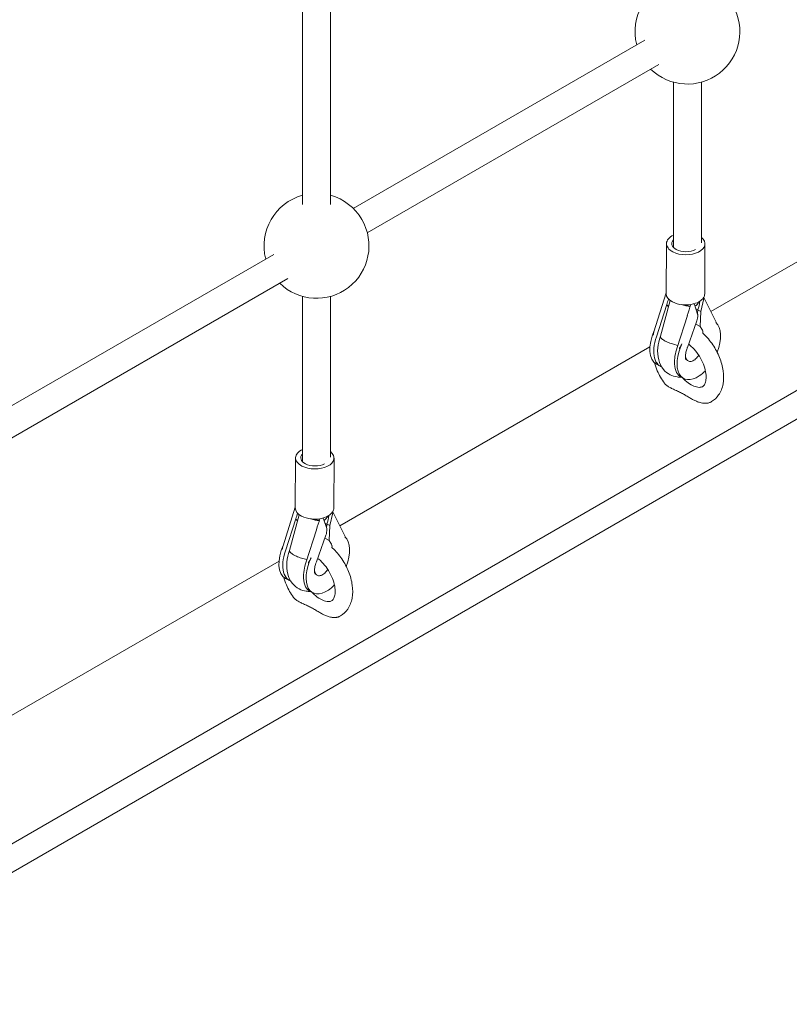
# Model space of a CAD drawing. Units: millimetres. Extents: x 7773 to 33645, y -23257 to -8507.
# Drawn here: x 8780 to 9220, y -15790 to -15227 of the extents above; entities that cross this region are included whole.
import ezdxf

# ---------------------------------------------------------------- set-up
doc = ezdxf.new("R2010")
doc.units = ezdxf.units.MM

# ---------------------------------------------------------------- blocks, each defined once
blk = doc.blocks.new('A$C11A41D07')
at = {"color": 0, "linetype": 'Continuous', "lineweight": 0, "extrusion": (-5.55112e-17, 0.816497, 0.57735)}
for p, q in [((1274.78, -1115.11), (-532.78, -2158.71)), ((1274.78, -1131.44), (-530.66, -2173.82)), ((-233.8, -1524.12), (-233.8, -1716.55)), ((-217.8, -1524.12), (-217.8, -1716.55)), ((-204.76, -1718.77), (-38.11, -1622.56)), ((-196.76, -1732.63), (-30.11, -1636.41)), ((-21.66, -1646.59), (-21.66, -1741.12)), ((-5.66, -1646.59), (-5.66, -1738.52)), ((177.02, -1675.42), (-0.28, -1777.79)), ((-25.81, -1767.54), (-25.64, -1738.88)), ((-3.81, -1767.67), (-3.64, -1739.01)), ((-416.89, -1841.24), (-250.24, -1745.03)), ((-408.89, -1855.1), (-242.24, -1758.89)), ((-25.81, -1767.1), (-32.83, -1789.27)), ((-233.8, -1769.07), (-233.8, -1863.6)), ((-217.8, -1769.07), (-217.8, -1860.99)), ((-23.53, -1771.42), (-29.13, -1791.9)), ((-6.1, -1777.65), (-4.32, -1770.35)), ((3.14, -1784.58), (-4.37, -1769.68)), ((-25.54, -1773.78), (-31.34, -1792.12)), ((-25.51, -1773.8), (-25.54, -1773.78)), ((-15.77, -1774.01), (-16.01, -1773.88)), ((-7.84, -1779.28), (-9.7, -1773.74)), ((-8.87, -1776.19), (-6.1, -1777.65)), ((-7.7, -1776.81), (-8.87, -1776.19)), ((-6.1, -1777.65), (-6.39, -1786.2)), ((-19.51, -1798.34), (-13.7, -1780)), ((-13.7, -1780), (-13.74, -1779.99)), ((-13.72, -1798.38), (-8.26, -1783.05)), ((-6.39, -1786.2), (-8.91, -1784.88)), ((-5.42, -1787.76), (-6.39, -1786.2)), ((-35.11, -1797.9), (-212.42, -1900.26)), ((-31.34, -1807.84), (-29.12, -1809.01)), ((-17.28, -1815.24), (-15.8, -1816.02)), ((-6.9, -1814.55), (-6.9, -1814.54)), ((-237.95, -1890.01), (-237.78, -1861.36)), ((-215.95, -1890.14), (-215.78, -1861.49)), ((-237.94, -1889.57), (-244.96, -1911.75)), ((-237.67, -1896.25), (-243.48, -1914.59)), ((-235.67, -1893.89), (-241.26, -1914.37)), ((-237.64, -1896.27), (-237.67, -1896.25)), ((-227.9, -1896.48), (-228.15, -1896.35)), ((-219.97, -1901.75), (-221.83, -1896.21)), ((-218.23, -1900.12), (-216.45, -1892.83)), ((-208.99, -1907.06), (-216.5, -1892.16)), ((-231.64, -1920.82), (-225.84, -1902.48)), ((-225.84, -1902.48), (-225.87, -1902.46)), ((-219.83, -1899.28), (-221.01, -1898.66)), ((-221.01, -1898.66), (-218.23, -1900.12)), ((-218.23, -1900.12), (-218.53, -1908.68)), ((-225.86, -1920.85), (-220.4, -1905.52)), ((-218.53, -1908.68), (-221.05, -1907.35)), ((-217.55, -1910.24), (-218.53, -1908.68)), ((-247.25, -1920.37), (-424.55, -2022.74)), ((-243.47, -1930.32), (-241.25, -1931.49)), ((-229.41, -1937.71), (-227.93, -1938.49)), ((-219.04, -1937.02), (-219.04, -1937.02))]:
    blk.add_line(p, q, dxfattribs=at)
at = {"color": 0, "linetype": 'Continuous', "lineweight": 0, "extrusion": (8.75605e-17, 2.22045e-16, -1)}
blk.add_arc((13.66, -1617.68), 30, 345.466, 74.534, dxfattribs=at)
at = {"color": 0, "linetype": 'Continuous', "lineweight": 0, "extrusion": (-2.34618e-17, 2.22045e-16, -1)}
for centre, start, end in [((13.66, -1617.68), 150, 314.534), ((225.8, -1740.16), 105.466, 150), ((225.8, -1740.16), 150, 314.534)]:
    blk.add_arc(centre, 30, start, end, dxfattribs=at)
at = {"color": 0, "linetype": 'Continuous', "lineweight": 0, "extrusion": (-7.89729e-17, 1.11022e-16, -1)}
blk.add_arc((225.8, -1740.16), 30, 345.466, 74.534, dxfattribs=at)
at = {"color": 0, "linetype": 'Continuous', "lineweight": 0}
for centre, major_axis, ratio, start_param, end_param in [((-14.64, -1738.95), (-11, 0.07), 0.574036, -0.875276, 0.836297), ((-14.64, -1738.95), (11, -0.07), 0.574036, -2.305296, 0.619055), ((-14.81, -1767.6), (-11, 0.07), 0.574036, 0, 0.836297), ((-1.41, -1719.32), (-176.22, -556.96), 0.011268, -1.475093, -1.46927), ((-14.81, -1767.6), (11, -0.07), 0.574036, -2.305296, -1.140446), ((-14.81, -1767.6), (11, -0.07), 0.574036, -1.111172, -0.348127), ((-12.99, -1771.67), (-1.21, -10.98), 0.577695, 1.148144, 1.61907), ((-4.69, -1770.16), (0.073, 0.681), 0.582372, -1.798073, -0.436487), ((-14.81, -1767.6), (11, -0.07), 0.574036, -0.319723, 0), ((-19.97, -1776.43), (6.68, -5.25), 0.225054, -2.353099, -2.126926), ((-15.31, -1771.68), (7.72, -2.11), 0.312387, -1.708871, -1.057111), ((-15.05, -1767.45), (7.19, 3.51), 0.775717, -2.026881, -1.936706), ((-1.41, -1719.32), (-176.22, -556.96), 0.011268, 1.465222, 1.476611), ((-13.4, -1770.82), (0.85, -15.13), 0.388601, 0.995331, 1.142347), ((-19.97, -1776.43), (6.68, -5.25), 0.225054, 0.572043, 0.581393), ((-7.16, -1799.61), (8.61, 16.37), 0.548793, -1.371938, -0.131064), ((-22.73, -1791.47), (-8.61, -16.37), 0.548793, -1.458633, 0), ((-7.19, -1799.64), (-8.61, -16.37), 0.548793, -1.496703, 0.787009), ((-7.16, -1799.61), (8.61, 16.37), 0.548793, -2.357231, -2.069175), ((-226.78, -1861.42), (-11, 0.07), 0.574036, -0.875276, 0.836297), ((-226.78, -1861.42), (11, -0.07), 0.574036, -2.305296, 0.619055), ((-226.95, -1890.08), (-11, 0.07), 0.574036, 0, 0.836297), ((-226.95, -1890.08), (11, -0.07), 0.574036, -0.319723, 0), ((-213.54, -1841.8), (-176.22, -556.96), 0.011268, -1.475093, -1.46927), ((-232.1, -1898.9), (6.68, -5.25), 0.225054, -2.353099, -2.126926), ((-226.95, -1890.08), (11, -0.07), 0.574036, -2.305296, -1.140446), ((-227.45, -1894.16), (7.72, -2.11), 0.312387, -1.708871, -1.057111), ((-227.18, -1889.93), (7.19, 3.51), 0.775717, -2.026881, -1.936706), ((-213.54, -1841.8), (-176.22, -556.96), 0.011268, 1.465222, 1.476611), ((-226.95, -1890.08), (11, -0.07), 0.574036, -1.111172, -0.348127), ((-225.12, -1894.14), (-1.21, -10.98), 0.577695, 1.148144, 1.61907), ((-216.82, -1892.63), (0.073, 0.681), 0.582372, -1.798073, -0.436487), ((-232.1, -1898.9), (6.68, -5.25), 0.225054, 0.572043, 0.581393), ((-225.53, -1893.3), (0.85, -15.13), 0.388601, 0.995331, 1.142347), ((-219.29, -1922.09), (8.61, 16.37), 0.548793, -1.371938, -0.131064), ((-234.86, -1913.94), (-8.61, -16.37), 0.548793, -1.458633, 0), ((-219.32, -1922.12), (-8.61, -16.37), 0.548793, -1.496703, 0.787009), ((-219.29, -1922.09), (8.61, 16.37), 0.548793, -2.357231, -2.069175)]:
    blk.add_ellipse(centre, major_axis=major_axis, ratio=ratio, start_param=start_param, end_param=end_param, dxfattribs=at)
at = {"color": 0, "linetype": 'Continuous', "lineweight": 0, "extrusion": (-3.47143e-17, -2.21842e-16, -1)}
blk.add_ellipse((-14.64, -1738.95), major_axis=(-8, 0.05), ratio=0.574036, start_param=-0.836297, end_param=0.496824, dxfattribs=at)
at = {"color": 0, "linetype": 'Continuous', "lineweight": 0, "extrusion": (-1.41914e-16, 5.63568e-17, -1)}
blk.add_ellipse((-14.64, -1738.95), major_axis=(-8, 0.05), ratio=0.574036, start_param=-2.343816, end_param=-0.836297, dxfattribs=at)
at = {"color": 0, "linetype": 'Continuous', "lineweight": 0, "extrusion": (6.9283e-17, 4.65904e-16, -1)}
for centre in [(-10.07, -1773.54), (-222.2, -1896.02)]:
    blk.add_ellipse(centre, major_axis=(0.353, -0.477), ratio=0.395458, start_param=-2.233053, end_param=-0.883306, dxfattribs=at)
at = {"color": 0, "linetype": 'Continuous', "lineweight": 0, "extrusion": (1.61743e-16, 1.51016e-16, -1)}
for centre in [(-11.33, -1764.88), (-223.46, -1887.35)]:
    blk.add_ellipse(centre, major_axis=(-1.09, -10.76), ratio=0.589416, start_param=-0.894508, end_param=-0.479867, dxfattribs=at)
at = {"color": 0, "linetype": 'Continuous', "lineweight": 0, "extrusion": (3.8728e-16, 6.11447e-16, -1)}
for centre in [(-19.62, -1776.89), (-231.76, -1899.37)]:
    blk.add_ellipse(centre, major_axis=(6.53, -4.88), ratio=0.218845, start_param=2.238828, end_param=2.514821, dxfattribs=at)
at = {"color": 0, "linetype": 'Continuous', "lineweight": 0, "extrusion": (-1.83866e-16, -4.23094e-16, -1)}
for centre in [(-13.14, -1771.36), (-225.27, -1893.83)]:
    blk.add_ellipse(centre, major_axis=(-9.32, 1.27), ratio=0.326121, start_param=-1.736404, end_param=-1.329937, dxfattribs=at)
at = {"color": 0, "linetype": 'Continuous', "lineweight": 0, "extrusion": (1.05511e-16, 1.29589e-16, -1)}
for centre in [(-11.43, -1777.03), (-223.56, -1899.5)]:
    blk.add_ellipse(centre, major_axis=(1.31, -8.07), ratio=0.429112, start_param=-1.17163, end_param=-0.662423, dxfattribs=at)
at = {"color": 0, "linetype": 'Continuous', "lineweight": 0, "extrusion": (2.37114e-16, 3.27255e-16, -1)}
for centre in [(-11.54, -1777.33), (-223.67, -1899.81)]:
    blk.add_ellipse(centre, major_axis=(-3.54, 4.51), ratio=0.399116, start_param=-3.984535, end_param=-3.897654, dxfattribs=at)
at = {"color": 0, "linetype": 'Continuous', "lineweight": 0, "extrusion": (1.00715e-16, -5.61116e-17, -1)}
blk.add_ellipse((-226.78, -1861.42), major_axis=(-8, 0.05), ratio=0.574036, start_param=-0.836297, end_param=0.496824, dxfattribs=at)
at = {"color": 0, "linetype": 'Continuous', "lineweight": 0, "extrusion": (8.51237e-17, 1.6603e-16, -1)}
blk.add_ellipse((-226.78, -1861.42), major_axis=(-8, 0.05), ratio=0.574036, start_param=-2.343816, end_param=-0.836297, dxfattribs=at)
at = {"color": 0, "linetype": 'Continuous', "lineweight": 0}
for points, knots in [([(-33.19, -1791.14), (-33.2, -1791.14), (-33.2, -1791.14), (-33.21, -1791.13), (-33.21, -1791.13), (-33.21, -1791.12), (-33.21, -1791.11), (-33.22, -1791.07), (-33.22, -1791.04), (-33.22, -1790.98), (-33.22, -1790.95), (-33.21, -1790.82), (-33.19, -1790.72), (-33.15, -1790.52), (-33.13, -1790.41), (-33.06, -1790.1), (-33.01, -1789.9), (-32.92, -1789.57), (-32.88, -1789.42), (-32.83, -1789.27)], [-1.826793, -1.826793, -1.826793, -1.826793, -1.814319, -1.814319, -1.801845, -1.801845, -1.776898, -1.776898, -1.689777, -1.689777, -1.602656, -1.602656, -1.311224, -1.311224, -1.019793, -1.019793, -0.43693, -0.43693, 0, 0, 0, 0]), ([(-4.89, -1790.11), (-4.83, -1789.98), (-4.8, -1789.82), (-4.78, -1789.56), (-4.78, -1789.46), (-4.8, -1789.25), (-4.82, -1789.14), (-4.89, -1788.87), (-4.95, -1788.67), (-5.1, -1788.34), (-5.16, -1788.23), (-5.28, -1788), (-5.35, -1787.88), (-5.42, -1787.76)], [23.434449, 23.434449, 23.434449, 23.434449, 24.989945, 24.989945, 25.838443, 25.838443, 26.686942, 26.686942, 28.032262, 28.032262, 28.704922, 28.704922, 29.377582, 29.377582, 29.377582, 29.377582]), ([(-4.91, -1790.08), (-4.77, -1790.21), (-4.63, -1790.34), (-2.53, -1792.31), (-0.73, -1794.42), (2.37, -1798.99), (3.68, -1801.44), (5.71, -1806.48), (6.42, -1809.07), (7.13, -1814.2), (7.13, -1816.74), (6.27, -1821.4), (5.45, -1823.56), (3.1, -1826.96), (1.7, -1828.29), (-0.15, -1829.39), (-0.39, -1829.52), (-0.63, -1829.64)], [6.612796, 6.612796, 6.612796, 6.612796, 6.637504, 6.637504, 6.987332, 6.987332, 7.334656, 7.334656, 7.68334, 7.68334, 8.033841, 8.033841, 8.362608, 8.362608, 8.633562, 8.633562, 8.672891, 8.672891, 8.672891, 8.672891]), ([(-31.34, -1792.12), (-32.14, -1794.33), (-32.65, -1796.54), (-33.06, -1800.7), (-32.94, -1802.61), (-32.09, -1805.86), (-31.37, -1807.17), (-29.81, -1808.65), (-29.15, -1809.05), (-28.43, -1809.32)], [0, 0, 0, 0, 7.226923, 7.226923, 14.453846, 14.453846, 21.680768, 21.680768, 25.878352, 25.878352, 25.878352, 25.878352]), ([(-29.12, -1791.88), (-29.88, -1794.03), (-30.4, -1796.25), (-30.82, -1800.77), (-30.72, -1803.09), (-29.59, -1807.29), (-28.71, -1809.21), (-26.3, -1812.06), (-25.04, -1813.1), (-22.32, -1814.52), (-20.92, -1814.95), (-18.78, -1815.24), (-18.02, -1815.27), (-17.28, -1815.24)], [1.067803, 1.067803, 1.067803, 1.067803, 1.452652, 1.452652, 1.844027, 1.844027, 2.159673, 2.159673, 2.379565, 2.379565, 2.576996, 2.576996, 2.686794, 2.686794, 2.686794, 2.686794]), ([(-29.13, -1791.9), (-29.16, -1792.02), (-29.15, -1792.15), (-29, -1792.61), (-28.71, -1792.97), (-27.76, -1793.76), (-27.12, -1794.17), (-25.58, -1794.97), (-24.7, -1795.37), (-22.79, -1796.08), (-21.79, -1796.4), (-20.22, -1796.81), (-19.65, -1796.94), (-19.1, -1797.05)], [-20.255807, -20.255807, -20.255807, -20.255807, -18.831287, -18.831287, -15.709315, -15.709315, -12.588811, -12.588811, -9.468308, -9.468308, -6.346335, -6.346335, -4.521708, -4.521708, -4.521708, -4.521708]), ([(-17.28, -1815.24), (-18.35, -1814.68), (-19.22, -1813.77), (-20.58, -1811.25), (-20.99, -1809.59), (-21.16, -1806.29), (-21.06, -1804.78), (-20.53, -1801.61), (-20.09, -1799.98), (-19.51, -1798.34)], [15.077092, 15.077092, 15.077092, 15.077092, 21.680768, 21.680768, 28.907691, 28.907691, 34.237678, 34.237678, 39.567666, 39.567666, 39.567666, 39.567666]), ([(-16.79, -1796.14), (-16.96, -1796.5), (-17.16, -1796.89), (-17.47, -1797.46), (-17.57, -1797.65), (-17.78, -1798.01), (-17.88, -1798.19), (-18.02, -1798.44), (-18.08, -1798.53), (-18.16, -1798.67), (-18.19, -1798.71), (-18.25, -1798.8), (-18.28, -1798.84), (-18.33, -1798.89), (-18.35, -1798.92), (-18.37, -1798.93), (-18.38, -1798.93), (-18.39, -1798.93), (-18.39, -1798.93), (-18.4, -1798.93)], [-4.960186, -4.960186, -4.960186, -4.960186, -3.758635, -3.758635, -3.15786, -3.15786, -2.557085, -2.557085, -2.249331, -2.249331, -2.095455, -2.095455, -1.941578, -1.941578, -1.857031, -1.857031, -1.840629, -1.840629, -1.824227, -1.824227, -1.824227, -1.824227]), ([(-13, -1796.34), (-12.76, -1796.53), (-12.52, -1796.72), (-11.16, -1797.86), (-10.05, -1798.99), (-7.96, -1801.52), (-6.99, -1802.94), (-5.34, -1805.88), (-4.65, -1807.42), (-3.62, -1810.41), (-3.27, -1811.86), (-2.93, -1814.5), (-2.93, -1815.69), (-3.17, -1817.69), (-3.41, -1818.49), (-4.02, -1819.77), (-4.38, -1820.19), (-5.17, -1820.78), (-5.63, -1820.98), (-7.1, -1821.12), (-8.11, -1821.02), (-10.27, -1820.27), (-11.33, -1819.75), (-13.53, -1818.32), (-14.66, -1817.41), (-15.95, -1816.14), (-16.15, -1815.94), (-16.35, -1815.73)], [0.215359, 0.215359, 0.215359, 0.215359, 0.274258, 0.274258, 0.55528, 0.55528, 0.841911, 0.841911, 1.129679, 1.129679, 1.413637, 1.413637, 1.690379, 1.690379, 1.964998, 1.964998, 2.280815, 2.280815, 2.630183, 2.630183, 2.98139, 2.98139, 3.255936, 3.255936, 3.532688, 3.532688, 3.584117, 3.584117, 3.584117, 3.584117]), ([(-14.53, -1805.32), (-14.58, -1805.23), (-14.66, -1805.02), (-14.79, -1804.38), (-14.84, -1803.95), (-14.84, -1802.9), (-14.78, -1802.26), (-14.52, -1800.82), (-14.31, -1800.02), (-13.94, -1798.93), (-13.83, -1798.66), (-13.73, -1798.38)], [4.270486, 4.270486, 4.270486, 4.270486, 4.493123, 4.493123, 4.715598, 4.715598, 4.951293, 4.951293, 5.204424, 5.204424, 5.288281, 5.288281, 5.288281, 5.288281]), ([(-26.84, -1818.69), (-28.45, -1816.46), (-29.83, -1814.05), (-31.57, -1810.05), (-32.12, -1808.52), (-32.55, -1806.98)], [3.8002304, 3.8002304, 3.8002304, 3.8002304, 4.1476937, 4.1476937, 4.3566322, 4.3566322, 4.3566322, 4.3566322]), ([(-14.84, -1803.37), (-14.76, -1803.8), (-14.64, -1804.19), (-14.2, -1805.2), (-13.8, -1805.69), (-12.78, -1806.28), (-12.18, -1806.37), (-10.88, -1806.13), (-10.19, -1805.79), (-8.82, -1804.72), (-8.16, -1804.01), (-7.45, -1802.99), (-7.34, -1802.82), (-7.24, -1802.65)], [-25.56868, -25.56868, -25.56868, -25.56868, -23.796297, -23.796297, -20.454775, -20.454775, -17.079408, -17.079408, -13.662304, -13.662304, -10.249661, -10.249661, -9.614755, -9.614755, -9.614755, -9.614755]), ([(-16.5, -1824.63), (-16.85, -1824.45), (-17.22, -1824.26), (-17.99, -1823.88), (-18.39, -1823.69), (-19.6, -1823.12), (-20.42, -1822.75), (-21.49, -1822.26), (-21.85, -1822.09), (-22.55, -1821.75), (-22.9, -1821.57), (-23.77, -1821.11), (-24.37, -1820.78), (-25.18, -1820.24), (-25.44, -1820.05), (-25.91, -1819.68), (-26.13, -1819.49), (-26.5, -1819.12), (-26.69, -1818.91), (-26.84, -1818.69)], [0, 0, 0, 0, 1.415236, 1.415236, 2.830473, 2.830473, 5.660945, 5.660945, 6.92526, 6.92526, 8.189574, 8.189574, 10.452926, 10.452926, 11.584601, 11.584601, 12.716277, 12.716277, 13.825484, 13.825484, 13.825484, 13.825484]), ([(-0.63, -1829.64), (-0.75, -1829.7), (-0.87, -1829.75), (-1.24, -1829.89), (-1.5, -1829.97), (-1.89, -1830.05), (-2.04, -1830.08), (-2.37, -1830.13), (-2.54, -1830.15), (-3.06, -1830.19), (-3.41, -1830.19), (-3.94, -1830.17), (-4.17, -1830.16), (-4.62, -1830.11), (-4.85, -1830.08), (-5.54, -1829.97), (-5.99, -1829.87), (-6.72, -1829.68), (-7.07, -1829.57), (-7.77, -1829.33), (-8.11, -1829.2), (-9.12, -1828.78), (-9.75, -1828.48), (-10.62, -1828.02), (-10.96, -1827.84), (-11.62, -1827.46), (-11.94, -1827.27), (-12.9, -1826.7), (-13.61, -1826.27), (-14.7, -1825.63), (-15.07, -1825.42), (-15.79, -1825.01), (-16.15, -1824.81), (-16.5, -1824.63)], [56.790282, 56.790282, 56.790282, 56.790282, 57.223177, 57.223177, 58.004261, 58.004261, 58.480848, 58.480848, 58.957436, 58.957436, 59.91061, 59.91061, 60.56292, 60.56292, 61.21523, 61.21523, 62.51985, 62.51985, 63.651526, 63.651526, 64.783202, 64.783202, 67.046554, 67.046554, 68.310868, 68.310868, 69.575182, 69.575182, 72.405655, 72.405655, 73.820891, 73.820891, 75.236127, 75.236127, 75.236127, 75.236127]), ([(-245.33, -1913.62), (-245.33, -1913.62), (-245.33, -1913.61), (-245.34, -1913.61), (-245.34, -1913.6), (-245.34, -1913.59), (-245.35, -1913.59), (-245.35, -1913.55), (-245.35, -1913.52), (-245.35, -1913.45), (-245.35, -1913.42), (-245.34, -1913.3), (-245.32, -1913.2), (-245.29, -1912.99), (-245.26, -1912.89), (-245.2, -1912.58), (-245.14, -1912.37), (-245.05, -1912.04), (-245.01, -1911.9), (-244.96, -1911.75)], [-1.826793, -1.826793, -1.826793, -1.826793, -1.814319, -1.814319, -1.801845, -1.801845, -1.776898, -1.776898, -1.689777, -1.689777, -1.602656, -1.602656, -1.311224, -1.311224, -1.019793, -1.019793, -0.43693, -0.43693, 0, 0, 0, 0]), ([(-217.02, -1912.58), (-216.97, -1912.45), (-216.93, -1912.3), (-216.91, -1912.03), (-216.91, -1911.93), (-216.93, -1911.73), (-216.95, -1911.62), (-217.02, -1911.34), (-217.09, -1911.14), (-217.23, -1910.81), (-217.29, -1910.7), (-217.41, -1910.47), (-217.48, -1910.35), (-217.55, -1910.24)], [23.434449, 23.434449, 23.434449, 23.434449, 24.989945, 24.989945, 25.838443, 25.838443, 26.686942, 26.686942, 28.032262, 28.032262, 28.704922, 28.704922, 29.377582, 29.377582, 29.377582, 29.377582]), ([(-217.04, -1912.56), (-216.9, -1912.68), (-216.76, -1912.81), (-214.66, -1914.78), (-212.87, -1916.9), (-209.76, -1921.47), (-208.45, -1923.92), (-206.43, -1928.96), (-205.71, -1931.55), (-205, -1936.67), (-205, -1939.21), (-205.86, -1943.88), (-206.68, -1946.03), (-209.04, -1949.43), (-210.43, -1950.76), (-212.28, -1951.86), (-212.52, -1951.99), (-212.77, -1952.11)], [6.612796, 6.612796, 6.612796, 6.612796, 6.637504, 6.637504, 6.987332, 6.987332, 7.334656, 7.334656, 7.68334, 7.68334, 8.033841, 8.033841, 8.362608, 8.362608, 8.633562, 8.633562, 8.672891, 8.672891, 8.672891, 8.672891]), ([(-243.48, -1914.59), (-244.27, -1916.81), (-244.79, -1919.02), (-245.19, -1923.17), (-245.07, -1925.08), (-244.22, -1928.33), (-243.5, -1929.65), (-241.94, -1931.12), (-241.28, -1931.53), (-240.56, -1931.79)], [0, 0, 0, 0, 7.226923, 7.226923, 14.453846, 14.453846, 21.680768, 21.680768, 25.878352, 25.878352, 25.878352, 25.878352]), ([(-241.25, -1914.35), (-242.01, -1916.5), (-242.53, -1918.72), (-242.95, -1923.24), (-242.86, -1925.56), (-241.72, -1929.77), (-240.85, -1931.68), (-238.43, -1934.54), (-237.17, -1935.58), (-234.46, -1937), (-233.05, -1937.43), (-230.91, -1937.71), (-230.15, -1937.74), (-229.41, -1937.71)], [1.067803, 1.067803, 1.067803, 1.067803, 1.452652, 1.452652, 1.844027, 1.844027, 2.159673, 2.159673, 2.379565, 2.379565, 2.576996, 2.576996, 2.686794, 2.686794, 2.686794, 2.686794]), ([(-241.26, -1914.37), (-241.29, -1914.49), (-241.28, -1914.62), (-241.13, -1915.08), (-240.84, -1915.45), (-239.89, -1916.23), (-239.26, -1916.64), (-237.72, -1917.45), (-236.83, -1917.84), (-234.93, -1918.56), (-233.92, -1918.88), (-232.35, -1919.29), (-231.78, -1919.42), (-231.23, -1919.53)], [-20.255807, -20.255807, -20.255807, -20.255807, -18.831287, -18.831287, -15.709315, -15.709315, -12.588811, -12.588811, -9.468308, -9.468308, -6.346335, -6.346335, -4.521708, -4.521708, -4.521708, -4.521708]), ([(-228.92, -1918.62), (-229.09, -1918.98), (-229.29, -1919.36), (-229.6, -1919.93), (-229.7, -1920.12), (-229.91, -1920.49), (-230.01, -1920.66), (-230.15, -1920.92), (-230.21, -1921.01), (-230.3, -1921.14), (-230.32, -1921.19), (-230.38, -1921.27), (-230.41, -1921.31), (-230.46, -1921.37), (-230.48, -1921.39), (-230.51, -1921.4), (-230.51, -1921.4), (-230.52, -1921.4), (-230.53, -1921.4), (-230.53, -1921.4)], [-4.960186, -4.960186, -4.960186, -4.960186, -3.758635, -3.758635, -3.15786, -3.15786, -2.557085, -2.557085, -2.249331, -2.249331, -2.095455, -2.095455, -1.941578, -1.941578, -1.857031, -1.857031, -1.840629, -1.840629, -1.824227, -1.824227, -1.824227, -1.824227]), ([(-225.13, -1918.82), (-224.89, -1919), (-224.66, -1919.19), (-223.29, -1920.34), (-222.18, -1921.46), (-220.09, -1924), (-219.13, -1925.41), (-217.47, -1928.36), (-216.78, -1929.89), (-215.75, -1932.88), (-215.41, -1934.34), (-215.07, -1936.98), (-215.06, -1938.17), (-215.3, -1940.16), (-215.54, -1940.97), (-216.15, -1942.25), (-216.51, -1942.66), (-217.3, -1943.26), (-217.76, -1943.46), (-219.23, -1943.6), (-220.24, -1943.5), (-222.4, -1942.75), (-223.47, -1942.23), (-225.66, -1940.8), (-226.79, -1939.88), (-228.08, -1938.62), (-228.28, -1938.41), (-228.48, -1938.2)], [0.215359, 0.215359, 0.215359, 0.215359, 0.274258, 0.274258, 0.55528, 0.55528, 0.841911, 0.841911, 1.129679, 1.129679, 1.413637, 1.413637, 1.690379, 1.690379, 1.964998, 1.964998, 2.280815, 2.280815, 2.630183, 2.630183, 2.98139, 2.98139, 3.255936, 3.255936, 3.532688, 3.532688, 3.584117, 3.584117, 3.584117, 3.584117]), ([(-229.41, -1937.71), (-230.48, -1937.15), (-231.36, -1936.25), (-232.71, -1933.72), (-233.12, -1932.07), (-233.3, -1928.77), (-233.2, -1927.25), (-232.66, -1924.09), (-232.23, -1922.45), (-231.64, -1920.82)], [15.077092, 15.077092, 15.077092, 15.077092, 21.680768, 21.680768, 28.907691, 28.907691, 34.237678, 34.237678, 39.567666, 39.567666, 39.567666, 39.567666]), ([(-226.66, -1927.79), (-226.71, -1927.7), (-226.79, -1927.5), (-226.92, -1926.86), (-226.97, -1926.43), (-226.97, -1925.37), (-226.91, -1924.73), (-226.66, -1923.3), (-226.45, -1922.5), (-226.07, -1921.41), (-225.97, -1921.13), (-225.86, -1920.86)], [4.270486, 4.270486, 4.270486, 4.270486, 4.493123, 4.493123, 4.715598, 4.715598, 4.951293, 4.951293, 5.204424, 5.204424, 5.288281, 5.288281, 5.288281, 5.288281]), ([(-226.97, -1925.85), (-226.89, -1926.28), (-226.77, -1926.67), (-226.34, -1927.67), (-225.93, -1928.16), (-224.92, -1928.75), (-224.32, -1928.84), (-223.01, -1928.6), (-222.32, -1928.26), (-220.95, -1927.2), (-220.29, -1926.48), (-219.58, -1925.46), (-219.47, -1925.3), (-219.37, -1925.13)], [-25.56868, -25.56868, -25.56868, -25.56868, -23.796297, -23.796297, -20.454775, -20.454775, -17.079408, -17.079408, -13.662304, -13.662304, -10.249661, -10.249661, -9.614755, -9.614755, -9.614755, -9.614755]), ([(-238.97, -1941.17), (-240.58, -1938.94), (-241.96, -1936.52), (-243.71, -1932.52), (-244.25, -1930.99), (-244.69, -1929.45)], [3.8002304, 3.8002304, 3.8002304, 3.8002304, 4.1476937, 4.1476937, 4.3566322, 4.3566322, 4.3566322, 4.3566322]), ([(-228.64, -1947.1), (-228.98, -1946.92), (-229.36, -1946.73), (-230.13, -1946.35), (-230.53, -1946.16), (-231.74, -1945.6), (-232.55, -1945.23), (-233.62, -1944.73), (-233.98, -1944.57), (-234.69, -1944.22), (-235.04, -1944.05), (-235.91, -1943.59), (-236.5, -1943.25), (-237.31, -1942.71), (-237.57, -1942.53), (-238.05, -1942.15), (-238.26, -1941.96), (-238.64, -1941.59), (-238.82, -1941.38), (-238.97, -1941.17)], [0, 0, 0, 0, 1.415236, 1.415236, 2.830473, 2.830473, 5.660945, 5.660945, 6.92526, 6.92526, 8.189574, 8.189574, 10.452926, 10.452926, 11.584601, 11.584601, 12.716277, 12.716277, 13.825484, 13.825484, 13.825484, 13.825484]), ([(-212.77, -1952.11), (-212.88, -1952.17), (-213.01, -1952.23), (-213.37, -1952.37), (-213.63, -1952.44), (-214.02, -1952.53), (-214.18, -1952.56), (-214.51, -1952.61), (-214.68, -1952.62), (-215.19, -1952.66), (-215.54, -1952.67), (-216.07, -1952.65), (-216.3, -1952.63), (-216.76, -1952.59), (-216.99, -1952.56), (-217.67, -1952.45), (-218.12, -1952.35), (-218.86, -1952.15), (-219.21, -1952.04), (-219.9, -1951.81), (-220.24, -1951.68), (-221.25, -1951.26), (-221.88, -1950.95), (-222.75, -1950.49), (-223.09, -1950.31), (-223.75, -1949.93), (-224.08, -1949.74), (-225.03, -1949.18), (-225.74, -1948.74), (-226.83, -1948.1), (-227.2, -1947.89), (-227.93, -1947.48), (-228.29, -1947.29), (-228.64, -1947.1)], [56.790282, 56.790282, 56.790282, 56.790282, 57.223177, 57.223177, 58.004261, 58.004261, 58.480848, 58.480848, 58.957436, 58.957436, 59.91061, 59.91061, 60.56292, 60.56292, 61.21523, 61.21523, 62.51985, 62.51985, 63.651526, 63.651526, 64.783202, 64.783202, 67.046554, 67.046554, 68.310868, 68.310868, 69.575182, 69.575182, 72.405655, 72.405655, 73.820891, 73.820891, 75.236127, 75.236127, 75.236127, 75.236127])]:
    blk.add_open_spline(points, degree=3, knots=knots, dxfattribs=at)
for points in [[(-13.72, -1798.38), (-13.72, -1798.38), (-13.72, -1798.38), (-13.73, -1798.38)], [(-225.86, -1920.85), (-225.86, -1920.86), (-225.86, -1920.86), (-225.86, -1920.86)]]:
    blk.add_open_spline(points, degree=3, dxfattribs=at)

msp = doc.modelspace()

# ---------------------------------------------------------------- block references
msp.add_blockref('A$C11A41D07', (9175.36, -13616.35, 4116.71))

doc.saveas('drawing.dxf')
